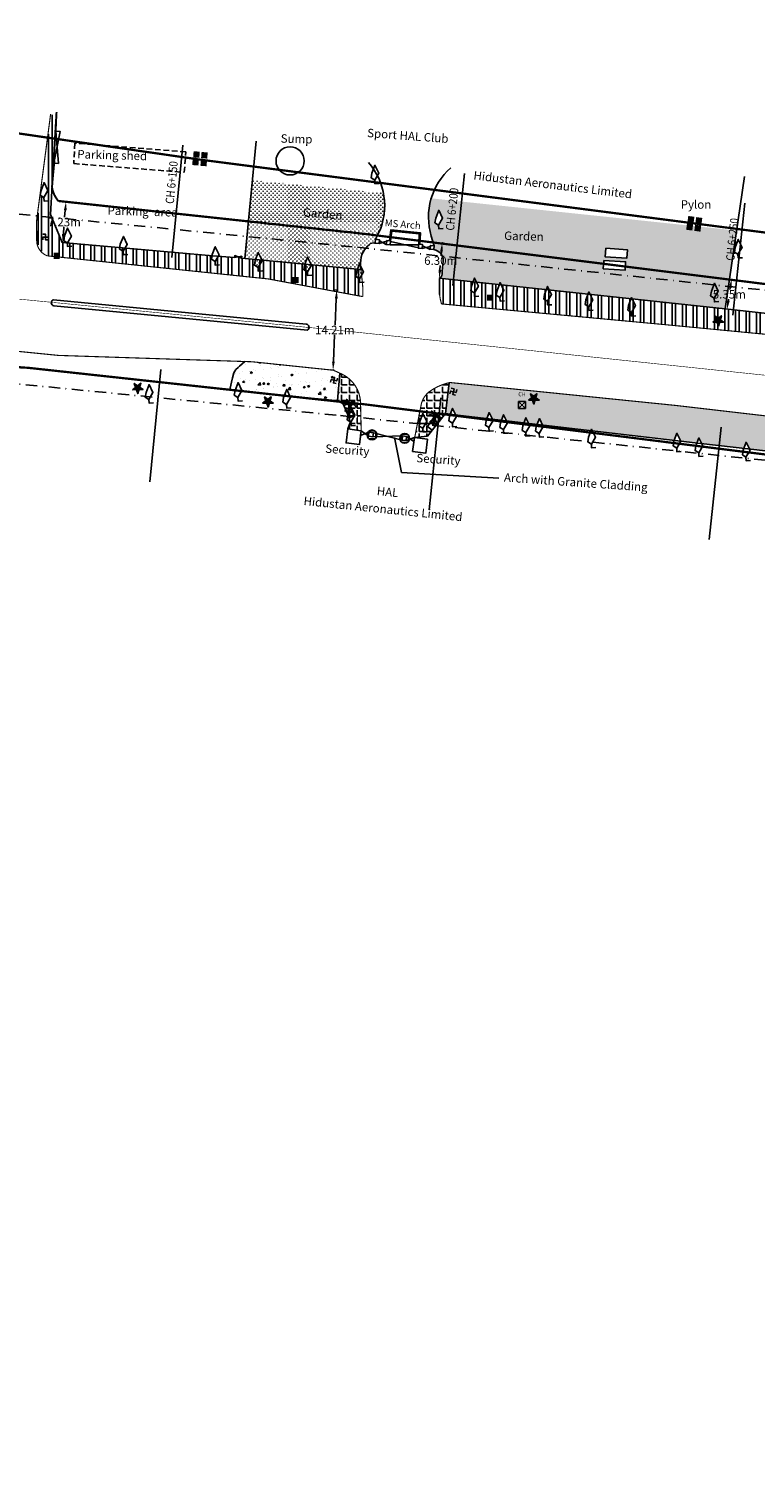
# Model space of a CAD drawing. Extents: x 9626 to 16126, y 7928 to 10829.
# Drawn here: x 15171 to 15300, y 8038 to 8293 of the extents above; entities that cross this region are included whole.
import ezdxf
from ezdxf.enums import TextEntityAlignment as Align

# ---------------------------------------------------------------- set-up
doc = ezdxf.new("R2010")
doc.units = 0
doc.header["$LTSCALE"] = 4
doc.header["$MEASUREMENT"] = 0
doc.header["$PDSIZE"] = -11.8
for name, pattern in [('DASHDOT', [1, 0.5, -0.25, 0, -0.25]), ('DOT', [0.25, 0, -0.25]), ('HIDDEN', [0.375, 0.25, -0.125])]:
    doc.linetypes.add(name, pattern=pattern)
doc.layers.get('0').update_dxf_attribs({"linetype": 'CONTINUOUS'})
doc.layers.get('DEFPOINTS').update_dxf_attribs({"linetype": 'CONTINUOUS'})
for name, color, linetype in [('BLD', 7, 'CONTINUOUS'), ('CHA', 12, 'CONTINUOUS'), ('CL', 5, 'DASHDOT'), ('CLINE', 2, 'DASHDOT'), ('CW_BRICK', 200, 'CONTINUOUS'), ('CW_STONE', 7, 'FENCELINE2'), ('DETAILS', 4, 'CONTINUOUS'), ('DIM', 7, 'CONTINUOUS'), ('DIM1', 11, 'CONTINUOUS'), ('EP', 40, 'CONTINUOUS'), ('FP_CONCRE', 7, 'CONTINUOUS'), ('FP_GSLAB', 51, 'CONTINUOUS'), ('FP_TILES', 11, 'CONTINUOUS'), ('GATE', 7, 'CONTINUOUS'), ('LP', 1, 'CONTINUOUS'), ('MED_STONE', 7, 'CONTINUOUS'), ('NR', 1, 'CONTINUOUS'), ('PARK', 3, 'CONTINUOUS'), ('ROAD', 5, 'CONTINUOUS'), ('SB', 7, 'CONTINUOUS'), ('SUMP', 4, 'CONTINUOUS'), ('TEXT1', 7, 'CONTINUOUS'), ('TR', 82, 'CONTINUOUS'), ('WF', 1, 'CONTINUOUS')]:
    doc.layers.add(name, color=color, linetype=linetype)
doc.styles.add('ROMANS', font='Romans')
doc.styles.add('RS', font='Romans.shx')
doc.styles.add('RS1', font='romans.shx', dxfattribs={"width": 0.85})
doc.linetypes.add('FENCELINE2', pattern='A,0.25,-0.1,[132,ltypeshp.shx,S=0.1,R=0,X=-0.1,Y=0],-0.1,1', length=1.45)
doc.dimstyles.get("Standard").update_dxf_attribs({"dimscale": 0, "dimtxt": 2.5, "dimasz": 2.5, "dimexe": 0.18, "dimexo": 0.0625, "dimgap": 0.09, "dimtad": 0, "dimtih": 1, "dimtoh": 1, "dimzin": 0, "dimtxsty": 'ROMANS', "dimcen": 0.09, "dimazin": 3, "dimtfac": 1, "dimtofl": 0, "dimtmove": 0, "dimatfit": 3, "dimtolj": 1, "dimtzin": 0})
pattern_1 = [(0, (-2223.3078, -672.1698), (0, 1.375), [1, -0.375]), (90, (-2223.3078, -672.1698), (-1.375, 8e-17), [1, -0.375])]
pattern_2 = [(50, (-2223.3078, -672.1698), (3.5863009, -0.31376067), [0.375, -4.125]), (355, (-2223.3078, -672.1698), (-0.6937567, 3.7609607), [0.3, -3.3]), (100.4514, (-2223.009, -672.196), (2.8925469, 3.4471977), [0.31870095, -3.50571056]), (46.1842, (-2223.308, -671.1698), (5.3362052, -0.8275951), [0.5625, -6.1875]), (96.6356, (-2222.863, -671.2387), (4.6733135, 4.8705894), [0.4780514, -5.258565]), (351.1842, (-2223.308, -671.17), (4.6733097, 4.870593), [0.45, -4.95]), (21, (-2222.8078, -671.4198), (2.98453526, -2.01309445), [0.375, -4.125]), (326, (-2222.8078, -671.4198), (1.21657666, 3.6257502), [0.3, -3.3]), (71.4514, (-2222.559, -671.5875), (4.20111314, 1.6126525), [0.31870095, -3.50571056]), (37.5, (-2223.3078, -672.1698), (0.06079928, 1.66446927), [0, -3.26, 0, -3.35, 0, -3.3125]), (7.5, (-2223.3078, -672.1698), (1.31534769, 1.97205856), [0, -1.91, 0, -3.185, 0, -1.2625]), (327.5, (-2224.4228, -672.1698), (2.66911218, -0.11277436), [0, -1.25, 0, -3.9, 0, -5.175]), (317.5, (-2224.9228, -672.1698), (2.91593085, 0.5005249), [0, -1.625, 0, -2.59, 0, -3.675])]
pattern_3 = [(90, (-2223.3078, -672.1698), (-1.875, 3e-16), []), (90, (-2222.6828, -671.5448), (-1.875, 3e-16), [])]
pattern_4 = [(90, (-2223.3078, -672.16977), (-0.3535533905, 0.3535533905), [0.09375, -0.613356781]), (45, (-2223.3078, -672.16977), (-0.35355339, 0.35355339), [0.09375, -0.40625]), (135, (-2223.3078, -672.16977), (-0.35355339, -0.35355339), [0.09375, -0.40625])]

# ---------------------------------------------------------------- blocks, each defined once
blk = doc.blocks.new('EP')
at = {"layer": 'EP'}
blk.add_hatch(color=256, dxfattribs=at).paths.add_polyline_path([(-0.5, -0.5), (-0.5, 0.5), (0.5, 0.5), (0.5, -0.5)])
blk.add_lwpolyline([(-0.5, -0.5, 0.1, 0.1, 0), (-0.5, 0.5, 0.1, 0.1, 0), (0.5, 0.5, 0.1, 0.1, 0), (0.5, -0.5, 0.1, 0.1, 0)], format="xyseb", close=True, dxfattribs=at)
blk = doc.blocks.new('LP')
blk.add_lwpolyline([(-0.92, -0.3), (0.59, 0.85), (0.04, -0.97), (-0.58, 0.83), (0.98, -0.26), (-0.92, -0.3)])
for points in [[(-0.34, 0.14), (-0.92, -0.3), (-0.2, -0.28), (-0.92, -0.3)], [(-0.58, 0.83), (-0.2, -0.28), (0.98, -0.26), (-0.2, -0.28)], [(0.04, -0.97), (-0.34, 0.14), (0.59, 0.85), (-0.34, 0.14)], [(0.04, -0.97), (0.59, 0.85), (0.59, 0.85)], [(0.59, 0.85), (0.59, 0.85), (0.04, -0.97)], [(0.04, -0.97), (0.59, 0.85), (0.59, 0.85)]]:
    blk.add_solid(points)
blk = doc.blocks.new('PI')
at = {"layer": 'GATE', "rotation": 256.7476291178935}
for p in [(-0.88, -0.56), (-0.53, 0.81), (0.79, 0.48), (0.44, -0.93)]:
    blk.add_blockref('EP', p, dxfattribs=at)
blk = doc.blocks.new('TR')
at = {"layer": 'WF', "color": 82, "flags": 128}
blk.add_lwpolyline([(-0.04, 0.65), (0.69, 1.87), (0, 3.29), (-0.54, 1.88), (-0.67, 1.05)], close=True, dxfattribs=at)
at = {"layer": 'WF', "color": 82}
blk.add_lwpolyline([(-0.04, 0.65), (0, 0), (0.77, 0.05)], dxfattribs=at)
blk = doc.blocks.new('SB')
for points in [[(0.5, -0.5), (0, -0.5), (0, 0.5), (-0.5, 0.5)], [(0.5, 0.5), (0.5, 0), (-0.5, 0), (-0.5, -0.5)]]:
    blk.add_lwpolyline(points)
blk = doc.blocks.new('F')
at = {"layer": 'ROAD'}
h = blk.add_hatch(color=4, dxfattribs=at)
edge = h.paths.add_edge_path()
edge.add_ellipse((4.4, 1.7), major_axis=(-0.942, -0.015), ratio=0.327904, start_angle=359.2469, end_angle=537.1521)
edge.add_ellipse((4.4, 0.9), major_axis=(-2.57, -0.04), ratio=0.350687, start_angle=246.7868, end_angle=289.8461)
edge = h.paths.add_edge_path()
edge.add_ellipse((4.4, 1.7), major_axis=(-0.942, -0.015), ratio=0.327904, start_angle=177.1521, end_angle=359.2469)
edge.add_ellipse((4.4, 0.9), major_axis=(-2.57, -0.04), ratio=0.350687, start_angle=246.7868, end_angle=289.8461, ccw=False)
at = {"layer": 'ROAD', "color": 3}
for points in [[(1.8, 1.6), (1.8, 0.8)], [(6.9, 1.5), (6.9, 0.8)]]:
    blk.add_lwpolyline(points, dxfattribs=at)
at = {"layer": 'ROAD', "color": 5}
for centre, radius, start, end in [((1.9, 3.3), 2.91, 329.3423, 132.0892), ((-0.6, 3.9), 5.49, 337.501, 68.3235), ((-1, 3.4), 5.65, 343.5509, 60.4021), ((2.6, 3.6), 2.58, 316.6859, 84.861), ((2.6, 3.2), 2.35, 323.4605, 78.8626), ((6.5, 3.5), 2.66, 11.5251, 219.9213), ((8.7, 4), 4.79, 101.593, 207.3543), ((9.4, 3.2), 5.12, 106.2958, 195.2847), ((8.4, 2.3), 4.01, 124.4442, 186.3107)]:
    blk.add_arc(centre, radius, start, end, dxfattribs=at)
at = {"layer": 'ROAD', "color": 3}
blk.add_ellipse((4.4, 0.9), major_axis=(-2.57, -0.04), ratio=0.350687, start_param=6.218018, end_param=9.565376, dxfattribs=at)
blk.add_ellipse((4.4, 1.6), major_axis=(-2.57, -0.04), ratio=0.350687, dxfattribs=at)
at = {"layer": 'ROAD'}
blk.add_ellipse((4.4, 1.7), major_axis=(-0.942, -0.015), ratio=0.327904, dxfattribs=at)
blk = doc.blocks.new('FOUN')
at = {"layer": 'ROAD', "rotation": 326.5258998141921}
blk.add_blockref('F', (-2.2, 1.1), dxfattribs=at)
blk = doc.blocks.new('CH')
at = {"layer": 'DETAILS'}
for points in [[(-0.62, 0.62), (0.62, -0.62)], [(0.62, 0.62), (-0.62, -0.62)], [(-0.62, -0.62), (-0.62, 0.62)], [(-0.62, 0.62), (0.62, 0.62)], [(0.62, -0.62), (0.62, 0.62)], [(-0.62, -0.62), (0.62, -0.62)]]:
    blk.add_lwpolyline(points, dxfattribs=at)
blk.add_text('CH', height=0.7, dxfattribs=at).set_placement((-0.02, 1.53), align=Align.CENTER)
blk = doc.blocks.new('AP')
at = {"layer": 'ROAD'}
h = blk.add_hatch(color=3, dxfattribs=at)
h.paths.add_polyline_path([(0.86, 0.91), (0.86, -0.91, 0.206693), (1.25, 0, 0.206693)])
h.paths.add_polyline_path([(0.86, -0.91), (-0.86, -0.91, 0.396808)])
h.paths.add_polyline_path([(-0.86, 0.91, 0.206693), (-1.25, 0, 0.206693), (-0.86, -0.91)])
h.paths.add_polyline_path([(0.86, 0.91, 0.396808), (-0.86, 0.91)])
at = {"layer": 'ROAD', "const_width": 0.15}
blk.add_lwpolyline([(-0.87, 0.92), (0.84, 0.92), (0.84, -0.9), (-0.87, -0.9)], close=True, dxfattribs=at)
at = {"layer": 'ROAD'}
blk.add_circle((0, 0), 1.25, dxfattribs=at)
blk = doc.blocks.new('*D294')
at = {"color": 0, "linetype": 'BYBLOCK'}
for p, q in [((15225.5, 8246.42), (15226.11, 8246.4)), ((15225.87, 8244.91), (15225.65, 8240.15)), ((15225.36, 8233.71), (15225.57, 8238.47)), ((15224.86, 8232.23), (15225.47, 8232.2))]:
    blk.add_line(p, q, dxfattribs=at)
for points in [[(15225.62, 8244.92), (15226.12, 8244.89), (15225.93, 8246.4)], [(15225.11, 8233.72), (15225.6, 8233.7), (15225.29, 8232.21)]]:
    blk.add_solid(points, dxfattribs=at)
at = {"layer": 'DEFPOINTS', "color": 0, "linetype": 'BYBLOCK'}
for p in [(15225.44, 8246.43), (15225.93, 8246.4), (15224.79, 8232.23)]:
    blk.add_point(p, dxfattribs=at)
at = {"color": 0, "linetype": 'BYBLOCK', "insert": (15225.61, 8239.31), "char_height": 1.5, "attachment_point": 5, "style": 'ROMANS'}
blk.add_mtext('\\A1;14.21m', dxfattribs=at)
blk = doc.blocks.new('*D298')
at = {"color": 0, "linetype": 'BYBLOCK'}
for p, q in [((15295.69, 8248.34), (15296.16, 8248.28)), ((15295.76, 8246.82), (15295.72, 8246.49)), ((15295.43, 8244.49), (15295.47, 8244.81)), ((15294.92, 8243.05), (15295.39, 8242.98))]:
    blk.add_line(p, q, dxfattribs=at)
for points in [[(15295.52, 8246.85), (15296.01, 8246.78), (15295.98, 8248.3)], [(15295.18, 8244.52), (15295.67, 8244.45), (15295.21, 8243)]]:
    blk.add_solid(points, dxfattribs=at)
at = {"layer": 'DEFPOINTS', "color": 0, "linetype": 'BYBLOCK'}
for p in [(15295.63, 8248.35), (15295.98, 8248.3), (15294.86, 8243.05)]:
    blk.add_point(p, dxfattribs=at)
at = {"color": 0, "linetype": 'BYBLOCK', "insert": (15295.6, 8245.65), "char_height": 1.5, "attachment_point": 5, "style": 'ROMANS'}
blk.add_mtext('\\A1;5.35m', dxfattribs=at)
blk = doc.blocks.new('*D297')
at = {"color": 0, "linetype": 'BYBLOCK'}
for p, q in [((15244.7, 8254.76), (15244.83, 8254.75)), ((15244.26, 8249.98), (15244.32, 8250.78)), ((15244.53, 8253.27), (15244.46, 8252.46)), ((15244.19, 8248.48), (15244.31, 8248.47))]:
    blk.add_line(p, q, dxfattribs=at)
for points in [[(15244.28, 8253.29), (15244.78, 8253.25), (15244.65, 8254.77)], [(15244.01, 8250), (15244.51, 8249.96), (15244.14, 8248.48)]]:
    blk.add_solid(points, dxfattribs=at)
at = {"layer": 'DEFPOINTS', "color": 0, "linetype": 'BYBLOCK'}
for p in [(15244.64, 8254.77), (15244.65, 8254.77), (15244.12, 8248.48)]:
    blk.add_point(p, dxfattribs=at)
at = {"color": 0, "linetype": 'BYBLOCK', "insert": (15244.39, 8251.62), "char_height": 1.5, "attachment_point": 5, "style": 'ROMANS'}
blk.add_mtext('\\A1;6.30m', dxfattribs=at)
blk = doc.blocks.new('*D293')
at = {"color": 0, "linetype": 'BYBLOCK'}
for p, q in [((15177.86, 8262.06), (15178.07, 8262.05)), ((15177.78, 8260.56), (15177.67, 8259.3)), ((15177.44, 8256.35), (15177.54, 8257.62)), ((15177.29, 8254.86), (15177.5, 8254.84))]:
    blk.add_line(p, q, dxfattribs=at)
for points in [[(15177.53, 8260.58), (15178.03, 8260.55), (15177.9, 8262.06)], [(15177.19, 8256.37), (15177.69, 8256.33), (15177.32, 8254.86)]]:
    blk.add_solid(points, dxfattribs=at)
at = {"layer": 'DEFPOINTS', "color": 0, "linetype": 'BYBLOCK'}
for p in [(15177.8, 8262.07), (15177.9, 8262.06), (15177.22, 8254.86)]:
    blk.add_point(p, dxfattribs=at)
at = {"color": 0, "linetype": 'BYBLOCK', "insert": (15177.61, 8258.46), "char_height": 1.5, "attachment_point": 5, "style": 'ROMANS'}
blk.add_mtext('\\A1;7.23m', dxfattribs=at)

msp = doc.modelspace()

# ---------------------------------------------------------------- hatches: boundary and pattern name
at = {"layer": 'FP_CONCRE'}
h = msp.add_hatch(dxfattribs=at)
h.set_pattern_fill('AR-CONC', color=256, scale=0.5, style=0)
h.set_pattern_definition(pattern_2)
h.paths.add_polyline_path([(15217.064, 8228.762), (15217.629, 8227.597), (15225.063, 8226.848), (15226.063, 8226.778), (15226.494, 8231.661, 0.0135743), (15225.313, 8232.18), (15210.943, 8233.678), (15209.644, 8233.721), (15208.676, 8232.925), (15208.433, 8232.683), (15208.028, 8232.278), (15207.705, 8231.712), (15207.462, 8230.823), (15206.979, 8228.743), (15207.927, 8228.641), (15208.442, 8229.998), (15209.13, 8228.58), (15209.091, 8228.515), (15216.661, 8227.698)])
h.paths.add_polyline_path([(15208.442, 8229.998), (15207.927, 8228.641), (15209.091, 8228.515), (15209.13, 8228.58)], flags=16)
h.paths.add_polyline_path([(15217.064, 8228.762), (15216.661, 8227.698), (15217.153, 8227.645), (15217.629, 8227.597)], flags=16)
h = msp.add_hatch(dxfattribs=at)
h.set_pattern_fill('AR-CONC', color=256, scale=0.5, style=0)
h.set_pattern_definition(pattern_2)
h.paths.add_polyline_path([(15246.043, 8229.997, 0.0034515), (15245.914, 8229.97), (15245.223, 8224.477), (15246.112, 8224.366), (15246.51, 8225.416), (15247.078, 8224.247), (15252.589, 8223.602), (15252.988, 8224.655), (15253.554, 8223.489), (15255.19, 8223.298), (15255.56, 8224.274), (15256.085, 8223.193), (15259.166, 8222.832), (15259.514, 8223.751), (15260.008, 8222.734), (15261.497, 8222.56), (15261.895, 8223.608), (15262.458, 8222.447), (15271.069, 8221.44), (15271.167, 8221.699), (15271.306, 8221.412), (15285.832, 8219.713), (15286.315, 8220.986), (15286.999, 8219.576), (15289.851, 8219.243), (15290.204, 8220.174), (15290.704, 8219.143), (15298.167, 8218.303), (15298.588, 8219.413), (15299.182, 8218.189), (15306.541, 8217.36), (15307.067, 8218.747), (15307.755, 8217.329), (15307.695, 8217.23), (15326.342, 8215.13), (15326.363, 8215.185), (15326.682, 8215.558), (15327.002, 8215.984), (15327.535, 8216.357), (15327.704, 8216.372), (15328.236, 8221.012), (15325.023, 8221.41), (15286.063, 8225.934)])
h.paths.add_polyline_path([(15261.86, 8226.879), (15261.134, 8226.866), (15260.921, 8226.171), (15260.685, 8226.858), (15259.958, 8226.846), (15260.539, 8227.283), (15260.302, 8227.97), (15260.897, 8227.553), (15261.478, 8227.99), (15261.265, 8227.296)], flags=16)
h.paths.add_polyline_path([(15259.461, 8225.409), (15258.211, 8225.409), (15258.211, 8226.659), (15259.461, 8226.659)], flags=16)
h.paths.add_polyline_path([(15325.688, 8219.502), (15326.269, 8219.939), (15326.032, 8220.626), (15326.627, 8220.209), (15327.208, 8220.646), (15326.995, 8219.952), (15327.59, 8219.535), (15326.864, 8219.522), (15326.651, 8218.827), (15326.415, 8219.514)], flags=16)
at = {"layer": 'FP_GSLAB'}
h = msp.add_hatch(dxfattribs=at)
h.set_pattern_fill('ANSI32', color=256, scale=5, angle=45, style=0)
h.set_pattern_definition(pattern_3)
h.paths.add_polyline_path([(15176.018, 8274.594), (15176.214, 8277.444), (15175.251, 8277.481), (15175.236, 8277.103), (15174.737, 8273.426), (15176.183, 8273.218)])
h.paths.add_polyline_path([(15174.259, 8269.926), (15174.201, 8269.459), (15175.807, 8269.302), (15176.321, 8271.891), (15176.279, 8272.418), (15176.183, 8273.218), (15174.737, 8273.426), (15174.657, 8272.844)])
h.paths.add_polyline_path([(15175.733, 8268.926), (15175.807, 8269.302), (15174.201, 8269.459), (15173.851, 8266.632), (15173.556, 8264.544), (15173.494, 8264.08), (15174.023, 8265.476), (15174.711, 8264.058), (15173.982, 8262.846), (15173.982, 8262.839), (15173.378, 8263.225), (15172.896, 8259.664), (15172.885, 8259.54), (15175.396, 8259.294), (15175.183, 8259.811), (15175.453, 8265.033)])
h.paths.add_polyline_path([(15175.396, 8259.294), (15172.885, 8259.54), (15172.781, 8258.419), (15172.812, 8256.612), (15172.791, 8254.959), (15172.981, 8254.262), (15173.369, 8253.519), (15173.976, 8252.923), (15174.616, 8252.588), (15176.446, 8252.389), (15181.66, 8251.852), (15187.545, 8251.212), (15192.949, 8250.657), (15197.807, 8250.144), (15204.082, 8249.48), (15208.626, 8248.998), (15210.795, 8248.788), (15213.191, 8248.558), (15213.987, 8248.443), (15218.321, 8247.644), (15221.784, 8246.996), (15227.156, 8245.965), (15230.457, 8245.359), (15230.478, 8245.782), (15230.478, 8246.818), (15230.32, 8248.384), (15230.131, 8250.048), (15217.612, 8251.286), (15209.712, 8252.028), (15193.133, 8253.425), (15177.24, 8254.818), (15177.181, 8254.966)])
h = msp.add_hatch(dxfattribs=at)
h.set_pattern_fill('ANSI32', color=256, scale=5, angle=45, style=0)
h.set_pattern_definition(pattern_3)
h.paths.add_polyline_path([(15283.833, 8240.298), (15301.113, 8238.641), (15301.113, 8239.311), (15302.113, 8239.311), (15302.113, 8238.545), (15325.643, 8236.287, 0.1293024), (15326.974, 8237.658), (15327.963, 8239.412), (15309.687, 8241.423), (15310.181, 8240.405), (15309.452, 8239.193), (15309.452, 8239.186), (15308.821, 8239.589), (15308.958, 8240.412), (15309.355, 8241.46), (15294.863, 8243.054), (15278.387, 8244.818), (15278.951, 8243.655), (15278.222, 8242.443), (15278.222, 8242.436), (15277.591, 8242.839), (15277.728, 8243.662), (15278.175, 8244.84), (15270.914, 8245.617), (15271.381, 8244.655), (15270.652, 8243.443), (15270.652, 8243.436), (15270.021, 8243.839), (15270.158, 8244.662), (15270.536, 8245.658), (15263.677, 8246.392), (15264.051, 8245.621), (15263.322, 8244.409), (15263.322, 8244.402), (15262.691, 8244.805), (15262.828, 8245.628), (15263.139, 8246.449), (15255.125, 8247.307), (15255.611, 8246.306), (15254.882, 8245.094), (15254.882, 8245.087), (15254.251, 8245.49), (15254.388, 8246.313), (15254.779, 8247.344), (15250.769, 8247.773), (15251.091, 8247.109), (15250.362, 8245.897), (15250.362, 8245.89), (15249.731, 8246.293), (15249.868, 8247.116), (15250.143, 8247.84), (15244.123, 8248.484), (15244.156, 8246.262, 0.0732171), (15244.533, 8243.941)])
h.paths.add_polyline_path([(15292.688, 8240.69), (15293.269, 8241.127), (15293.032, 8241.814), (15293.627, 8241.397), (15294.208, 8241.834), (15293.995, 8241.14), (15294.59, 8240.723), (15293.864, 8240.71), (15293.651, 8240.015), (15293.415, 8240.702)], flags=16)
h.paths.add_polyline_path([(15249.731, 8246.293), (15250.359, 8245.892), (15251.091, 8247.109), (15250.769, 8247.773), (15250.143, 8247.84), (15249.868, 8247.116)], flags=16)
h.paths.add_polyline_path([(15254.388, 8246.313), (15254.251, 8245.49), (15254.879, 8245.089), (15255.611, 8246.306), (15255.125, 8247.307), (15254.779, 8247.344)], flags=16)
h.paths.add_polyline_path([(15264.051, 8245.621), (15263.677, 8246.392), (15263.139, 8246.449), (15262.828, 8245.628), (15262.691, 8244.805), (15263.319, 8244.404)], flags=16)
h.paths.add_polyline_path([(15271.381, 8244.655), (15270.914, 8245.617), (15270.536, 8245.658), (15270.158, 8244.662), (15270.021, 8243.839), (15270.649, 8243.438)], flags=16)
h.paths.add_polyline_path([(15277.728, 8243.662), (15277.591, 8242.839), (15278.219, 8242.438), (15278.951, 8243.655), (15278.387, 8244.818), (15278.175, 8244.84)], flags=16)
h.paths.add_polyline_path([(15308.821, 8239.589), (15309.449, 8239.188), (15310.181, 8240.405), (15309.687, 8241.423), (15309.355, 8241.46), (15308.958, 8240.412)], flags=16)
at = {"layer": 'FP_TILES'}
h = msp.add_hatch(dxfattribs=at)
h.set_pattern_fill('ANGLE', color=256, scale=5, style=0)
h.set_pattern_definition(pattern_1)
h.paths.add_polyline_path([(15226.993, 8231.418, 0.0058397), (15226.494, 8231.661), (15226.063, 8226.778), (15227.073, 8226.186), (15227.623, 8224.993), (15227.947, 8224.189), (15228.483, 8225.602), (15229.171, 8224.184), (15228.993, 8223.888), (15230.227, 8223.758), (15230.163, 8226.419, 0.2773042)])
h.paths.add_polyline_path([(15230.227, 8223.758), (15228.993, 8223.888), (15228.442, 8222.972), (15228.442, 8222.965), (15228.312, 8223.048), (15228.344, 8222.926), (15227.923, 8221.767), (15230.283, 8221.445)])
h.paths.add_polyline_path([(15228.993, 8223.888), (15228.028, 8223.99), (15228.143, 8223.703), (15228.312, 8223.048), (15228.439, 8222.967)])
h.paths.add_polyline_path([(15228.483, 8225.602), (15227.948, 8224.191), (15227.947, 8224.189), (15228.028, 8223.99), (15228.993, 8223.888), (15229.171, 8224.184)], flags=16)
h = msp.add_hatch(dxfattribs=at)
h.set_pattern_fill('ANGLE', color=256, scale=5, style=0)
h.set_pattern_definition(pattern_1)
h.paths.add_polyline_path([(15245.914, 8229.97, 0.098079), (15242.513, 8228.478, 0.1940554), (15240.923, 8226.044), (15240.262, 8222.701), (15240.626, 8222.663), (15240.698, 8223.099), (15241.233, 8224.51), (15241.921, 8223.092), (15241.601, 8222.56), (15243.536, 8222.356), (15245.223, 8224.477)])
h.paths.add_polyline_path([(15241.233, 8224.51), (15240.698, 8223.099), (15240.626, 8222.663), (15241.601, 8222.56), (15241.921, 8223.092)], flags=16)
h.paths.add_polyline_path([(15241.601, 8222.56), (15241.192, 8221.88), (15241.192, 8221.873), (15240.561, 8222.276), (15240.626, 8222.663), (15240.262, 8222.701), (15239.78, 8220.267), (15242.023, 8220.453), (15243.536, 8222.356)])
at = {"layer": 'PARK'}
h = msp.add_hatch(dxfattribs=at)
h.set_pattern_fill('GRASS', color=3, scale=0.5, style=0)
h.set_pattern_definition(pattern_4)
h.paths.add_polyline_path([(15210.031, 8255.905), (15231.205, 8253.809), (15231.628, 8254.442), (15232.05, 8254.78), (15232.642, 8254.738), (15232.769, 8254.738), (15232.832, 8255.398), (15233.909, 8257.82), (15234.459, 8260.775), (15234.29, 8263.603), (15210.967, 8265.841)])
h = msp.add_hatch(dxfattribs=at)
h.set_pattern_fill('GRASS', color=3, scale=0.5, style=0)
h.set_pattern_definition(pattern_4)
h.paths.add_polyline_path([(15292.849, 8247.329), (15292.951, 8247.598), (15293.094, 8247.304), (15295.444, 8247.056), (15296.882, 8256.96), (15290.541, 8257.628), (15290.438, 8256.808), (15289.445, 8256.934), (15289.546, 8257.732), (15289.097, 8257.78), (15289, 8257.013), (15288.008, 8257.138), (15288.102, 8257.885), (15242.707, 8262.665, 0.146894), (15242.723, 8255.981), (15243.253, 8254.26), (15243.191, 8253.573, -0.1577203), (15244.303, 8252.999, -0.0980504), (15244.697, 8252.4)])
h.paths.add_polyline_path([(15277.416, 8252.057), (15273.565, 8252.308), (15273.662, 8253.805), (15277.514, 8253.554)], flags=16)
h.paths.add_polyline_path([(15277.192, 8251.411), (15277.095, 8249.915), (15273.243, 8250.166), (15273.341, 8251.662)], flags=16)
h.paths.add_polyline_path([(15244.003, 8257.927), (15243.372, 8258.331), (15243.509, 8259.153), (15244.044, 8260.565), (15244.732, 8259.147), (15244.003, 8257.935)], flags=16)
h = msp.add_hatch(dxfattribs=at)
h.set_pattern_fill('GRASS', color=3, scale=0.5, style=0)
h.set_pattern_definition(pattern_4)
h.paths.add_polyline_path([(15230.701, 8249.611), (15229.972, 8248.399), (15229.972, 8248.392), (15229.341, 8248.795), (15229.478, 8249.618), (15229.657, 8250.089), (15221.452, 8250.875), (15221.471, 8250.834), (15220.742, 8249.622), (15220.742, 8249.615), (15220.111, 8250.018), (15220.248, 8250.841), (15220.302, 8250.985), (15212.663, 8251.716), (15212.711, 8251.616), (15211.982, 8250.404), (15211.982, 8250.397), (15211.351, 8250.8), (15211.488, 8251.623), (15211.563, 8251.821), (15209.653, 8252.004), (15210.031, 8255.905), (15229.623, 8253.988), (15231.103, 8253.832, 0.0410886), (15230.643, 8253.147, 0.1415002), (15230.183, 8251.167), (15230.212, 8250.619)])
h.paths.add_polyline_path([(15220.783, 8252.252), (15220.302, 8250.985), (15221.452, 8250.875)], flags=16)
h.paths.add_polyline_path([(15211.563, 8251.821), (15212.663, 8251.716), (15212.023, 8253.034)], flags=16)
h = msp.add_hatch(dxfattribs=at)
h.set_pattern_fill('GRASS', color=3, scale=0.5, style=0)
h.set_pattern_definition(pattern_4)
h.paths.add_polyline_path([(15244.697, 8252.4, -0.1220912), (15244.823, 8251.521, 0.0094297), (15244.633, 8249.189, -0.289626), (15244.123, 8248.484), (15250.143, 8247.84), (15250.403, 8248.527), (15250.769, 8247.773), (15254.779, 8247.344), (15254.923, 8247.724), (15255.125, 8247.307), (15263.139, 8246.449), (15263.363, 8247.039), (15263.677, 8246.392), (15270.536, 8245.658), (15270.693, 8246.073), (15270.914, 8245.617), (15278.175, 8244.84), (15278.263, 8245.073), (15278.387, 8244.818), (15294.863, 8243.054), (15295.444, 8247.056), (15293.094, 8247.304), (15293.639, 8246.18), (15292.91, 8244.968), (15292.91, 8244.96), (15292.279, 8245.364), (15292.416, 8246.186), (15292.849, 8247.329)])
h.paths.add_polyline_path([(15293.639, 8246.18), (15293.094, 8247.304), (15292.849, 8247.329), (15292.416, 8246.186), (15292.279, 8245.364), (15292.907, 8244.963)], flags=16)

# ---------------------------------------------------------------- linework, layer by layer
for points in [[(15228.204, 8226.307), (15227.209, 8225.891)], [(15228.983, 8224.086), (15228.141, 8223.709)], [(15243.433, 8224.129), (15244.354, 8223.385)], [(15236.179, 8220.252), (15237.441, 8214.05), (15254.685, 8213.056)], [(15242.063, 8222.216), (15242.875, 8221.525)]]:
    msp.add_lwpolyline(points)
at = {"layer": 'BLD', "linetype": 'HIDDEN'}
msp.add_lwpolyline([(15179.473, 8272.463), (15179.293, 8268.836), (15198.903, 8267.286), (15199.191, 8270.908), (15179.473, 8272.463)], dxfattribs=at)
at = {"layer": 'BLD'}
for points in [[(15230.283, 8221.445), (15229.983, 8218.994), (15227.607, 8219.284), (15227.923, 8221.767), (15230.283, 8221.445)], [(15242.073, 8219.939), (15241.773, 8217.488), (15239.397, 8217.778), (15239.713, 8220.261), (15242.073, 8219.939)]]:
    msp.add_lwpolyline(points, dxfattribs=at)
at = {"layer": 'CHA'}
for points in [[(15196.693, 8252.186), (15198.641, 8272.091)], [(15246.516, 8247.181), (15248.611, 8267.071)], [(15296.241, 8241.944), (15298.336, 8261.834)], [(15192.798, 8212.376), (15194.746, 8232.281)], [(15242.327, 8207.401), (15244.421, 8227.291)], [(15292.052, 8202.164), (15294.146, 8222.054)]]:
    msp.add_lwpolyline(points, dxfattribs=at)
at = {"layer": 'CL'}
for points in [[(15002.593, 8286.104), (15021.12, 8280.881), (15050.177, 8273.919), (15071.807, 8269.964), (15092.492, 8267.268), (15131.511, 8263.503), (15169.586, 8259.863), (15229.623, 8253.988), (15357.279, 8240.544), (15452.971, 8229.403)], [(14994.453, 8257.23), (15013.551, 8251.846), (15043.979, 8244.555), (15067.167, 8240.315), (15089.112, 8237.455), (15128.643, 8233.64), (15166.698, 8230.002), (15226.591, 8224.141), (15353.973, 8210.726), (15449.157, 8199.644)]]:
    msp.add_lwpolyline(points, dxfattribs=at)
at = {"layer": 'CLINE', "color": 5, "const_width": 0.1}
msp.add_lwpolyline([(14936.542, 8289.131), (15017.402, 8266.401), (15019.822, 8265.776), (15047.078, 8259.237), (15069.487, 8255.139), (15090.802, 8252.361), (15130.077, 8248.571), (15168.142, 8244.932), (15228.107, 8239.064), (15355.626, 8225.635), (15451.064, 8214.523)], dxfattribs=at)
at = {"layer": 'CW_BRICK'}
for points in [[(15176.233, 8277.938), (15176.103, 8274.588)], [(15211.67, 8272.831), (15209.653, 8252.004)], [(15175.442, 8264.886), (15175.892, 8269.293)], [(15244.123, 8248.484), (15294.863, 8243.054), (15298.272, 8266.535)], [(15175.453, 8265.033), (15175.183, 8259.811), (15177.223, 8254.863), (15203.953, 8252.457), (15207.823, 8252.171)], [(15294.863, 8243.054), (15327.963, 8239.412), (15328.663, 8242.709), (15329.243, 8242.652)]]:
    msp.add_lwpolyline(points, dxfattribs=at)
msp.add_lwpolyline([(15209.063, 8252.06), (15230.243, 8250.033, 0.1579775)], format="xyb", dxfattribs=at)
at = {"layer": 'CW_STONE'}
for points in [[(15230.243, 8250.033), (15230.183, 8251.167, -0.1415005), (15230.643, 8253.147, -0.0879654), (15231.753, 8254.506, -0.2316381), (15232.673, 8254.746, -0.0002462), (15232.77, 8254.711, -0.0168197)], [(15243.191, 8253.573), (15243.191, 8253.573, -0.1577203), (15244.303, 8252.999, -0.2228088), (15244.823, 8251.521, 0.0094297), (15244.633, 8249.189, -0.289626), (15244.123, 8248.484, 3.8073629)]]:
    msp.add_lwpolyline(points, format="xyb", dxfattribs=at)
at = {"layer": 'CW_STONE', "flags": 128}
msp.add_lwpolyline([(15132.663, 8234.436), (15161.003, 8233.323), (15167.633, 8232.988), (15217.153, 8227.645), (15225.063, 8226.848), (15226.063, 8226.778), (15227.073, 8226.186), (15227.623, 8224.993), (15228.143, 8223.703), (15228.344, 8222.926), (15227.923, 8221.767), (15230.283, 8221.445)], dxfattribs=at)
at = {"layer": 'CW_STONE'}
for points in [[(15239.713, 8220.261), (15242.023, 8220.453), (15245.223, 8224.477), (15246.883, 8224.269), (15290.563, 8219.159), (15327.546, 8214.994)], [(15231.653, 8221.185), (15232.453, 8221.054), (15232.356, 8220.364), (15231.563, 8220.475), (15231.653, 8221.185)], [(15237.603, 8220.514), (15238.343, 8220.433), (15238.278, 8219.708), (15237.543, 8219.794), (15237.603, 8220.514)]]:
    msp.add_lwpolyline(points, dxfattribs=at)
at = {"layer": 'EP', "linetype": 'DOT', "const_width": 0.4}
msp.add_lwpolyline([(15034.237, 8292.564), (15126.173, 8280.433), (15201.671, 8269.54), (15372.196, 8247.538)], dxfattribs=at)
at = {"layer": 'FP_CONCRE'}
for points in [[(15232.832, 8255.398), (15233.42, 8256.59, 0.2939069), (15231.58, 8269.031, 0.3772253)], [(15243.253, 8254.26), (15242.723, 8255.981, -0.2939069), (15246.169, 8268.075, -0.3772253)]]:
    msp.add_lwpolyline(points, format="xyb", dxfattribs=at)
for points in [[(15235.3, 8255.135), (15235.527, 8257.057), (15240.783, 8256.555), (15240.682, 8254.512)], [(15235.498, 8255.111), (15235.702, 8256.84), (15240.574, 8256.374), (15240.482, 8254.521)], [(15206.979, 8228.743), (15207.462, 8230.823), (15207.705, 8231.712), (15208.028, 8232.278), (15208.433, 8232.683), (15208.676, 8232.925), (15209.644, 8233.721)]]:
    msp.add_lwpolyline(points, dxfattribs=at)
for points in [[(15273.662, 8253.805), (15277.514, 8253.554), (15277.416, 8252.057), (15273.565, 8252.308)], [(15273.341, 8251.662), (15277.192, 8251.411), (15277.095, 8249.915), (15273.243, 8250.166)]]:
    msp.add_lwpolyline(points, close=True, dxfattribs=at)
at = {"layer": 'FP_TILES'}
for points in [[(15226.063, 8226.778), (15226.494, 8231.661)], [(15245.223, 8224.477), (15245.914, 8229.97)]]:
    msp.add_lwpolyline(points, dxfattribs=at)
at = {"layer": 'GATE'}
for points in [[(15176.103, 8274.588), (15176.846, 8274.537), (15175.733, 8268.926), (15176.567, 8268.851), (15176.103, 8274.588)], [(15235.436, 8254.424), (15235.479, 8254.986), (15240.433, 8253.866), (15240.481, 8254.431), (15235.436, 8254.424)], [(15241.113, 8253.771), (15241.159, 8254.238), (15242.503, 8253.622), (15242.503, 8253.622), (15242.539, 8254.104), (15241.113, 8253.771)], [(15207.823, 8252.171), (15207.849, 8252.519), (15209.063, 8252.06), (15209.082, 8252.397), (15207.823, 8252.171)], [(15228.983, 8224.086), (15228.204, 8226.307)], [(15242.063, 8222.216), (15243.433, 8224.129)], [(15231.653, 8221.185), (15231.563, 8220.475), (15230.283, 8221.445), (15230.177, 8220.581), (15231.653, 8221.185)], [(15232.453, 8221.054), (15232.356, 8220.364), (15237.603, 8220.514), (15237.543, 8219.794), (15232.453, 8221.054)], [(15238.343, 8220.433), (15238.278, 8219.708), (15239.713, 8220.261), (15239.618, 8219.517), (15238.343, 8220.433)]]:
    msp.add_lwpolyline(points, dxfattribs=at)
for points in [[(15233.463, 8254.648), (15232.77, 8254.711), (15232.832, 8255.398), (15233.525, 8255.335)], [(15233.463, 8254.648), (15234.808, 8255.044), (15234.743, 8254.487), (15233.544, 8255.158)], [(15235.436, 8254.424), (15234.743, 8254.487), (15234.805, 8255.174), (15235.498, 8255.111)], [(15241.113, 8253.771), (15240.42, 8253.834), (15240.482, 8254.521), (15241.175, 8254.458)], [(15243.191, 8253.573), (15242.498, 8253.636), (15242.56, 8254.323), (15243.253, 8254.26)]]:
    msp.add_lwpolyline(points, close=True, dxfattribs=at)
at = {"layer": 'MED_STONE'}
msp.add_lwpolyline([(15175.693, 8244.66), (15220.493, 8240.376, -0.7090108), (15220.763, 8239.282), (15175.763, 8243.624, -0.8484097), (15175.693, 8244.66, 0.1724668)], format="xyb", dxfattribs=at)
at = {"layer": 'NR', "const_width": 0.35}
msp.add_lwpolyline([(15176.233, 8277.938), (15175.43, 8264.584, 0.126003), (15176.533, 8262.204, 3.7921934)], format="xyb", dxfattribs=at)
at = {"layer": 'NR', "const_width": 0.4}
for points in [[(15176.533, 8262.204), (15230.562, 8256.401), (15357.57, 8240.51), (15452.971, 8229.403), (15514.146, 8220.842), (15577.324, 8208.256), (15626.015, 8199.63), (15643.799, 8195.834), (15662.31, 8191.317), (15682.893, 8185.339), (15703.46, 8178.607), (15724.25, 8170.325), (15748.791, 8159.689), (15817.648, 8127.263), (15865.351, 8101.619), (15940.646, 8059.167), (15977.103, 8038.468)], [(15055.499, 8238.978), (15057.965, 8238.293), (15069.062, 8236.909), (15092.316, 8235.706), (15135.669, 8234.505), (15171.106, 8232.614), (15226.413, 8226.595), (15230.169, 8226.163)], [(15230.168, 8226.217), (15353.973, 8210.726), (15449.157, 8199.644), (15509.133, 8191.251), (15571.776, 8178.772), (15620.265, 8170.181), (15637.111, 8166.586), (15654.566, 8162.327), (15674.04, 8156.67), (15693.233, 8150.388), (15712.731, 8142.62), (15736.433, 8132.348), (15804.146, 8100.462), (15850.88, 8075.338), (15864.896, 8067.436)]]:
    msp.add_lwpolyline(points, dxfattribs=at)
at = {"layer": 'ROAD', "const_width": 0.2}
for points in [[(15175.183, 8277.631), (15172.676, 8258.592), (15172.711, 8255.157, 0.308411), (15174.583, 8252.47, 1.780616)], [(15230.243, 8250.033), (15230.486, 8247.832, -0.0400761), (15230.563, 8245.235, -4.1523641)], [(15244.123, 8248.484), (15244.156, 8246.262, 0.0732171), (15244.533, 8243.941, 5.4996878)], [(15230.283, 8221.445), (15230.163, 8226.419, 0.2773044), (15226.993, 8231.418, 0.0194155), (15225.313, 8232.18, -9.3825463)], [(15239.78, 8220.267), (15240.923, 8226.044, -0.1940554), (15242.513, 8228.478, -0.1015649), (15246.043, 8229.997, -3.3775942)]]:
    msp.add_lwpolyline(points, format="xyb", dxfattribs=at)
for points in [[(15174.583, 8252.47), (15174.583, 8252.47), (15213.843, 8248.364), (15230.563, 8245.235)], [(15244.533, 8243.941), (15283.833, 8240.298), (15325.643, 8236.287)], [(15225.313, 8232.18), (15210.943, 8233.678), (15176.533, 8234.807), (15166.223, 8235.845), (15149.603, 8237.186), (15134.203, 8238.424)], [(15543.963, 8194.631), (15512.343, 8199.75), (15451.543, 8207.978), (15384.733, 8215.076), (15370.843, 8216.471), (15332.613, 8220.47), (15325.023, 8221.41), (15286.063, 8225.934), (15246.043, 8229.997)]]:
    msp.add_lwpolyline(points, dxfattribs=at)
at = {"layer": 'SUMP'}
msp.add_circle((15217.669, 8269.308), 2.494, dxfattribs=at)

# ---------------------------------------------------------------- block references
at = {"xscale": 0.25, "yscale": 0.25, "zscale": 0.25, "rotation": 26.33572424340949}
for p in [(15227.59, 8224.84), (15242.668, 8222.78)]:
    msp.add_blockref('FOUN', p, dxfattribs=at)
msp.add_blockref('CH', (15258.836, 8226.034))
at = {"layer": 'EP', "rotation": 359.9999999999944}
for p in [(15176.263, 8252.477), (15218.613, 8248.182)]:
    msp.add_blockref('EP', p, dxfattribs=at)
at = {"layer": 'FP_CONCRE'}
for name, p in [('TR', (15292.951, 8244.309)), ('EP', (15253.174, 8245.059))]:
    msp.add_blockref(name, p, dxfattribs=at)
at = {"layer": 'FP_CONCRE', "xscale": 0.7, "yscale": 0.7, "zscale": 0.7}
for p in [(15232.209, 8220.706), (15238.001, 8220.084)]:
    msp.add_blockref('AP', p, dxfattribs=at)
at = {"layer": 'GATE'}
for p, rotation in [((15201.746, 8269.657), 278.8201284111683), ((15289.44, 8258.107), 276.0659143235954)]:
    msp.add_blockref('PI', p, dxfattribs=dict(at, rotation=rotation))
at = {"layer": 'LP', "rotation": 359.9999999999944}
for p in [(15293.613, 8240.985), (15190.61, 8229.007), (15260.883, 8227.141), (15213.713, 8226.612)]:
    msp.add_blockref('LP', p, dxfattribs=at)
at = {"layer": 'SB'}
for p, rotation in [((15174.299, 8255.806), 359.9999999999944), ((15225.46, 8230.411), 346.5313765432236), ((15246.643, 8228.37), 346.5313765432236)]:
    msp.add_blockref('SB', p, dxfattribs=dict(at, rotation=rotation))
at = {"layer": 'TR'}
for p in [(15232.727, 8265.25), (15174.023, 8262.187), (15244.044, 8257.276), (15178.193, 8254.11), (15188.083, 8252.631), (15204.393, 8250.802), (15297.173, 8252.094), (15212.023, 8249.745), (15220.783, 8248.963), (15230.013, 8247.74), (15250.403, 8245.238), (15254.923, 8244.435), (15263.363, 8243.75), (15270.693, 8242.784), (15278.263, 8241.784), (15192.644, 8226.335), (15208.442, 8226.709), (15217.064, 8225.473), (15228.483, 8222.313), (15246.51, 8222.127), (15241.233, 8221.221), (15252.988, 8221.366), (15255.56, 8220.985), (15259.514, 8220.462), (15261.895, 8220.319), (15271.167, 8218.41), (15286.315, 8217.697), (15290.204, 8216.885), (15298.588, 8216.124)]:
    msp.add_blockref('TR', p, dxfattribs=at)

# ---------------------------------------------------------------- texts
at = {"layer": 'CHA', "style": 'RS1', "width": 0.85}
for s, rotation, p in [('CH 6+150', 84.411, (15197.028, 8261.634)), ('CH 6+200', 83.98835, (15246.753, 8256.894)), ('CH 6+250', 83.98835, (15296.478, 8251.524))]:
    msp.add_text(s, height=1.5, rotation=rotation, dxfattribs=at).set_placement(p)
at = {"layer": 'TEXT1', "linetype": 'CONTINUOUS', "style": 'RS'}
for s, height, rotation, p in [('Sump', 1.5, 358.35279, (15215.983, 8272.552)), ('Sport HAL Club', 1.5, 355.79208, (15231.305, 8273.546)), ('Parking shed', 1.5, 358.35279, (15179.89, 8269.769)), ('Hidustan Aeronautics Limited', 1.5, 353.10681, (15250.143, 8266.039)), ('Parking  area', 1.5, 358.35279, (15185.247, 8259.771)), ('Garden', 1.5, 355.30691, (15219.917, 8259.466)), ('Pylon', 1.5, 359.94263, (15286.973, 8260.831)), ('MS Arch', 1.25, 355.30691, (15234.425, 8257.712)), ('Garden', 1.5, 358.35279, (15255.628, 8255.31)), ('Security ', 1.5, 356.02225, (15223.869, 8217.544)), ('Security ', 1.5, 356.02225, (15240.029, 8215.879)), ('Arch with Granite Cladding', 1.5, 356.02225, (15255.585, 8212.435)), ('HAL', 1.5, 354.16204, (15232.996, 8210.04)), ('Hidustan Aeronautics Limited', 1.5, 354.16204, (15220.005, 8208.272))]:
    msp.add_text(s, height=height, rotation=rotation, dxfattribs=at).set_placement(p)

# ---------------------------------------------------------------- dimensions: what is measured, and where the dimension line sits
at = {"layer": 'DIM'}
dim = msp.add_aligned_dim(p1=(15224.794, 8232.234), p2=(15225.442, 8246.426), distance=-0.493, dimstyle='STANDARD', override={"dimscale": 1, "dimtxt": 1.5, "dimasz": 1.5, "dimpost": 'm'}, dxfattribs=at)
dim.commit()
dim.dimension.update_dxf_attribs({"geometry": '*D294', "text_midpoint": (15225.611, 8239.308)})
at = {"layer": 'DIM1'}
for p1, p2, distance, picture, middle in [((15177.223, 8254.863), (15177.798, 8262.068), -0.097, '*D293', (15177.608, 8258.458)), ((15244.123, 8248.484), (15244.638, 8254.766), -0.012, '*D297', (15244.393, 8251.624)), ((15294.863, 8243.054), (15295.632, 8248.352), -0.351, '*D298', (15295.595, 8245.652))]:
    dim = msp.add_aligned_dim(p1=p1, p2=p2, distance=distance, dimstyle='STANDARD', override={"dimscale": 1, "dimtxt": 1.5, "dimasz": 1.5, "dimpost": 'm'}, dxfattribs=at)
    dim.commit()
    dim.dimension.update_dxf_attribs({"geometry": picture, "text_midpoint": middle})

doc.saveas('drawing.dxf')
